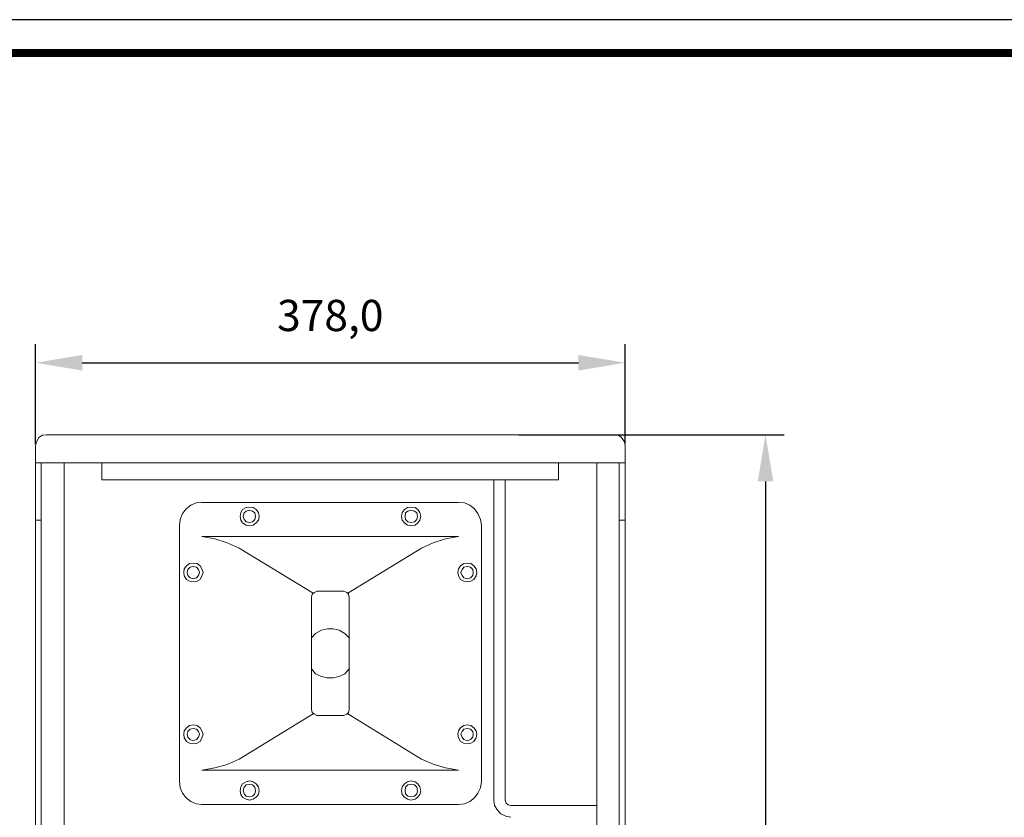
# Model space of a CAD drawing. Units: millimetres. Extents: x 621 to 2631, y -630 to 787.
# Drawn here: x 995 to 1626, y 276 to 787 of the extents above; entities that cross this region are included whole.
import ezdxf

# ---------------------------------------------------------------- set-up
doc = ezdxf.new("R2010")
doc.units = ezdxf.units.MM
doc.header["$PDSIZE"] = -1
doc.layers.add('Layer 1', color=7, linetype='Continuous')
doc.styles.add('SLDTEXTSTYLE0', font='txt')
doc.styles.get("Standard").update_dxf_attribs({"font": 'malgun.ttf'})
doc.dimstyles.new('ISO-25', dxfattribs={"dimtxt": 2.5, "dimasz": 2.5, "dimexe": 1.25, "dimexo": 0.625, "dimtad": 1, "dimtxsty": 'SLDTEXTSTYLE0', "dimcen": 2.5, "dimadec": 0, "dimazin": 0, "dimtfac": 1, "dimtmove": 0, "dimatfit": 3, "dimfxl": 1, "dimarcsym": 0})

# ---------------------------------------------------------------- blocks, each defined once
blk = doc.blocks.new('도각')
at = {"color": 0}
blk.add_lwpolyline([(83409, 62000), (2709, 62000), (2709, 5100), (83409, 5100)], close=True, dxfattribs=at)
at = {"color": 0, "const_width": 204}
blk.add_lwpolyline([(3938, 61146), (82180, 61146), (82180, 5954), (3938, 5954)], close=True, dxfattribs=at)
blk = doc.blocks.new('*D39')
at = {"color": 0, "lineweight": -2, "transparency": 16777216}
for p, q in [((1005.23, 515.37), (1005.23, 579.57)), ((1383.23, 515.37), (1383.23, 579.57)), ((1035.23, 567.57), (1353.23, 567.57))]:
    blk.add_line(p, q, dxfattribs=at)
at = {"color": 0, "transparency": 16777216}
for points in [[(1035.23, 572.57), (1035.23, 562.57), (1005.23, 567.57)], [(1353.23, 572.57), (1353.23, 562.57), (1383.23, 567.57)]]:
    blk.add_solid(points, dxfattribs=at)
at = {"layer": 'Defpoints', "color": 0, "transparency": 16777216}
for p in [(1383.23, 567.57), (1005.23, 503.37), (1383.23, 503.37)]:
    blk.add_point(p, dxfattribs=at)
at = {"color": 0, "transparency": 16777216, "insert": (1194.23, 597.87), "char_height": 39.375, "attachment_point": 5}
blk.add_mtext('{\\H0.50794x;378,0}', dxfattribs=at)
blk = doc.blocks.new('*D47')
at = {"color": 0, "lineweight": -2, "transparency": 16777216}
for p, q in [((1315.03, 521.47), (1485.19, 521.47)), ((1473.19, 491.47), (1473.19, 259.34)), ((1473.19, -46.46), (1473.19, 198.74)), ((1323.7, -76.46), (1485.19, -76.46))]:
    blk.add_line(p, q, dxfattribs=at)
at = {"color": 0, "transparency": 16777216}
for points in [[(1468.19, 491.47), (1478.19, 491.47), (1473.19, 521.47)], [(1468.19, -46.46), (1478.19, -46.46), (1473.19, -76.46)]]:
    blk.add_solid(points, dxfattribs=at)
at = {"layer": 'Defpoints', "color": 0, "transparency": 16777216}
for p in [(1303.03, 521.47), (1311.7, -76.46), (1473.19, -76.46)]:
    blk.add_point(p, dxfattribs=at)
at = {"color": 0, "transparency": 16777216, "insert": (1473.19, 229.04), "char_height": 39.375, "attachment_point": 5}
blk.add_mtext('{\\H0.50794x;600,0}', dxfattribs=at)

msp = doc.modelspace()

# ---------------------------------------------------------------- linework, layer by layer
at = {"layer": 'Layer 1', "lineweight": 9}
for points, knots in [([(1012.4, 521.47), (1012.4, 521.47), (1009.75, 521.1), (1009.75, 521.1), (1009.75, 521.1), (1009.75, 521.1), (1007.5, 519.59), (1007.5, 519.59), (1007.5, 519.59), (1007.5, 519.59), (1005.99, 516.95), (1005.99, 516.95), (1005.99, 516.95), (1005.99, 516.95), (1005.23, 514.31), (1005.23, 514.31)], [0, 0, 0, 0, 0.2, 0.2, 0.2, 0.2, 0.4, 0.4, 0.4, 0.4, 0.6, 0.6, 0.6, 0.6, 1, 1, 1, 1]), ([(1383.23, 514.31), (1383.23, 514.31), (1382.85, 516.94), (1382.85, 516.94), (1382.85, 516.94), (1382.85, 516.94), (1380.96, 519.59), (1380.96, 519.59), (1380.96, 519.59), (1380.96, 519.59), (1378.7, 521.09), (1378.7, 521.09), (1378.7, 521.09), (1378.7, 521.09), (1376.06, 521.47), (1376.06, 521.47)], [0, 0, 0, 0, 0.2, 0.2, 0.2, 0.2, 0.4, 0.4, 0.4, 0.4, 0.6, 0.6, 0.6, 0.6, 1, 1, 1, 1]), ([(1111.99, 478.09), (1111.99, 478.09), (1108.22, 477.7), (1108.22, 477.7), (1108.22, 477.7), (1108.22, 477.7), (1104.82, 476.21), (1104.82, 476.21), (1104.82, 476.21), (1104.82, 476.21), (1101.8, 473.94), (1101.8, 473.94), (1101.8, 473.94), (1101.8, 473.94), (1099.55, 470.92), (1099.55, 470.92), (1099.55, 470.92), (1099.55, 470.92), (1098.04, 467.14), (1098.04, 467.14), (1098.04, 467.14), (1098.04, 467.14), (1097.65, 463.38), (1097.65, 463.38)], [0, 0, 0, 0, 0.142857, 0.142857, 0.142857, 0.142857, 0.285714, 0.285714, 0.285714, 0.285714, 0.428571, 0.428571, 0.428571, 0.428571, 0.571429, 0.571429, 0.571429, 0.571429, 0.714286, 0.714286, 0.714286, 0.714286, 1, 1, 1, 1]), ([(1148.58, 469.04), (1148.58, 469.04), (1148.21, 471.68), (1148.21, 471.68), (1148.21, 471.68), (1148.21, 471.68), (1146.7, 473.56), (1146.7, 473.56), (1146.7, 473.56), (1146.7, 473.56), (1144.8, 474.7), (1144.8, 474.7), (1144.8, 474.7), (1144.8, 474.7), (1142.55, 475.07), (1142.55, 475.07), (1142.55, 475.07), (1142.55, 475.07), (1140.28, 474.7), (1140.28, 474.7), (1140.28, 474.7), (1140.28, 474.7), (1138.02, 473.56), (1138.02, 473.56), (1138.02, 473.56), (1138.02, 473.56), (1136.89, 471.68), (1136.89, 471.68), (1136.89, 471.68), (1136.89, 471.68), (1136.51, 469.04), (1136.51, 469.04), (1136.51, 469.04), (1136.51, 469.04), (1136.89, 466.77), (1136.89, 466.77), (1136.89, 466.77), (1136.89, 466.77), (1138.02, 464.88), (1138.02, 464.88), (1138.02, 464.88), (1138.02, 464.88), (1140.28, 463.38), (1140.28, 463.38), (1140.28, 463.38), (1140.28, 463.38), (1142.55, 463), (1142.55, 463), (1142.55, 463), (1142.55, 463), (1144.8, 463.38), (1144.8, 463.38), (1144.8, 463.38), (1144.8, 463.38), (1146.7, 464.88), (1146.7, 464.88), (1146.7, 464.88), (1146.7, 464.88), (1148.21, 466.77), (1148.21, 466.77), (1148.21, 466.77), (1148.21, 466.77), (1148.58, 469.04), (1148.58, 469.04)], [0, 0, 0, 0, 0.058824, 0.058824, 0.058824, 0.058824, 0.117647, 0.117647, 0.117647, 0.117647, 0.176471, 0.176471, 0.176471, 0.176471, 0.235294, 0.235294, 0.235294, 0.235294, 0.294118, 0.294118, 0.294118, 0.294118, 0.352941, 0.352941, 0.352941, 0.352941, 0.411765, 0.411765, 0.411765, 0.411765, 0.470588, 0.470588, 0.470588, 0.470588, 0.529412, 0.529412, 0.529412, 0.529412, 0.588235, 0.588235, 0.588235, 0.588235, 0.647059, 0.647059, 0.647059, 0.647059, 0.705882, 0.705882, 0.705882, 0.705882, 0.764706, 0.764706, 0.764706, 0.764706, 0.823529, 0.823529, 0.823529, 0.823529, 0.882353, 0.882353, 0.882353, 0.882353, 1, 1, 1, 1]), ([(1252.32, 469.04), (1252.32, 469.04), (1251.56, 471.68), (1251.56, 471.68), (1251.56, 471.68), (1251.56, 471.68), (1250.44, 473.56), (1250.44, 473.56), (1250.44, 473.56), (1250.44, 473.56), (1248.55, 474.7), (1248.55, 474.7), (1248.55, 474.7), (1248.55, 474.7), (1245.92, 475.07), (1245.92, 475.07), (1245.92, 475.07), (1245.92, 475.07), (1243.65, 474.7), (1243.65, 474.7), (1243.65, 474.7), (1243.65, 474.7), (1241.76, 473.56), (1241.76, 473.56), (1241.76, 473.56), (1241.76, 473.56), (1240.25, 471.68), (1240.25, 471.68), (1240.25, 471.68), (1240.25, 471.68), (1239.88, 469.04), (1239.88, 469.04), (1239.88, 469.04), (1239.88, 469.04), (1240.25, 466.77), (1240.25, 466.77), (1240.25, 466.77), (1240.25, 466.77), (1241.76, 464.88), (1241.76, 464.88), (1241.76, 464.88), (1241.76, 464.88), (1243.65, 463.38), (1243.65, 463.38), (1243.65, 463.38), (1243.65, 463.38), (1245.92, 463), (1245.92, 463), (1245.92, 463), (1245.92, 463), (1248.55, 463.38), (1248.55, 463.38), (1248.55, 463.38), (1248.55, 463.38), (1250.44, 464.88), (1250.44, 464.88), (1250.44, 464.88), (1250.44, 464.88), (1251.56, 466.77), (1251.56, 466.77), (1251.56, 466.77), (1251.56, 466.77), (1252.32, 469.04), (1252.32, 469.04)], [0, 0, 0, 0, 0.058824, 0.058824, 0.058824, 0.058824, 0.117647, 0.117647, 0.117647, 0.117647, 0.176471, 0.176471, 0.176471, 0.176471, 0.235294, 0.235294, 0.235294, 0.235294, 0.294118, 0.294118, 0.294118, 0.294118, 0.352941, 0.352941, 0.352941, 0.352941, 0.411765, 0.411765, 0.411765, 0.411765, 0.470588, 0.470588, 0.470588, 0.470588, 0.529412, 0.529412, 0.529412, 0.529412, 0.588235, 0.588235, 0.588235, 0.588235, 0.647059, 0.647059, 0.647059, 0.647059, 0.705882, 0.705882, 0.705882, 0.705882, 0.764706, 0.764706, 0.764706, 0.764706, 0.823529, 0.823529, 0.823529, 0.823529, 0.882353, 0.882353, 0.882353, 0.882353, 1, 1, 1, 1]), ([(1291.18, 463.38), (1291.18, 463.38), (1290.42, 467.14), (1290.42, 467.14), (1290.42, 467.14), (1290.42, 467.14), (1288.91, 470.93), (1288.91, 470.93), (1288.91, 470.93), (1288.91, 470.93), (1286.66, 473.94), (1286.66, 473.94), (1286.66, 473.94), (1286.66, 473.94), (1283.64, 476.21), (1283.64, 476.21), (1283.64, 476.21), (1283.64, 476.21), (1280.25, 477.71), (1280.25, 477.71), (1280.25, 477.71), (1280.25, 477.71), (1276.47, 478.1), (1276.47, 478.1)], [0, 0, 0, 0, 0.142857, 0.142857, 0.142857, 0.142857, 0.285714, 0.285714, 0.285714, 0.285714, 0.428571, 0.428571, 0.428571, 0.428571, 0.571429, 0.571429, 0.571429, 0.571429, 0.714286, 0.714286, 0.714286, 0.714286, 1, 1, 1, 1]), ([(1146.32, 469.04), (1146.32, 469.04), (1145.94, 471.31), (1145.94, 471.31), (1145.94, 471.31), (1145.94, 471.31), (1144.44, 472.44), (1144.44, 472.44), (1144.44, 472.44), (1144.44, 472.44), (1142.55, 473.19), (1142.55, 473.19), (1142.55, 473.19), (1142.55, 473.19), (1140.29, 472.44), (1140.29, 472.44), (1140.29, 472.44), (1140.29, 472.44), (1139.15, 471.31), (1139.15, 471.31), (1139.15, 471.31), (1139.15, 471.31), (1138.4, 469.04), (1138.4, 469.04), (1138.4, 469.04), (1138.4, 469.04), (1139.15, 467.15), (1139.15, 467.15), (1139.15, 467.15), (1139.15, 467.15), (1140.29, 465.65), (1140.29, 465.65), (1140.29, 465.65), (1140.29, 465.65), (1142.55, 465.26), (1142.55, 465.26), (1142.55, 465.26), (1142.55, 465.26), (1144.44, 465.65), (1144.44, 465.65), (1144.44, 465.65), (1144.44, 465.65), (1145.94, 467.15), (1145.94, 467.15), (1145.94, 467.15), (1145.94, 467.15), (1146.32, 469.04), (1146.32, 469.04)], [0, 0, 0, 0, 0.076923, 0.076923, 0.076923, 0.076923, 0.153846, 0.153846, 0.153846, 0.153846, 0.230769, 0.230769, 0.230769, 0.230769, 0.307692, 0.307692, 0.307692, 0.307692, 0.384615, 0.384615, 0.384615, 0.384615, 0.461538, 0.461538, 0.461538, 0.461538, 0.538462, 0.538462, 0.538462, 0.538462, 0.615385, 0.615385, 0.615385, 0.615385, 0.692308, 0.692308, 0.692308, 0.692308, 0.769231, 0.769231, 0.769231, 0.769231, 0.846154, 0.846154, 0.846154, 0.846154, 1, 1, 1, 1]), ([(1250.06, 469.04), (1250.06, 469.04), (1249.69, 471.31), (1249.69, 471.31), (1249.69, 471.31), (1249.69, 471.31), (1248.18, 472.44), (1248.18, 472.44), (1248.18, 472.44), (1248.18, 472.44), (1245.91, 473.19), (1245.91, 473.19), (1245.91, 473.19), (1245.91, 473.19), (1244.02, 472.44), (1244.02, 472.44), (1244.02, 472.44), (1244.02, 472.44), (1242.52, 471.31), (1242.52, 471.31), (1242.52, 471.31), (1242.52, 471.31), (1242.14, 469.04), (1242.14, 469.04), (1242.14, 469.04), (1242.14, 469.04), (1242.52, 467.15), (1242.52, 467.15), (1242.52, 467.15), (1242.52, 467.15), (1244.02, 465.65), (1244.02, 465.65), (1244.02, 465.65), (1244.02, 465.65), (1245.91, 465.26), (1245.91, 465.26), (1245.91, 465.26), (1245.91, 465.26), (1248.18, 465.65), (1248.18, 465.65), (1248.18, 465.65), (1248.18, 465.65), (1249.69, 467.15), (1249.69, 467.15), (1249.69, 467.15), (1249.69, 467.15), (1250.06, 469.04), (1250.06, 469.04)], [0, 0, 0, 0, 0.076923, 0.076923, 0.076923, 0.076923, 0.153846, 0.153846, 0.153846, 0.153846, 0.230769, 0.230769, 0.230769, 0.230769, 0.307692, 0.307692, 0.307692, 0.307692, 0.384615, 0.384615, 0.384615, 0.384615, 0.461538, 0.461538, 0.461538, 0.461538, 0.538462, 0.538462, 0.538462, 0.538462, 0.615385, 0.615385, 0.615385, 0.615385, 0.692308, 0.692308, 0.692308, 0.692308, 0.769231, 0.769231, 0.769231, 0.769231, 0.846154, 0.846154, 0.846154, 0.846154, 1, 1, 1, 1]), ([(1135.75, 448.66), (1135.75, 448.66), (1128.21, 452.06), (1128.21, 452.06), (1128.21, 452.06), (1128.21, 452.06), (1120.29, 454.7), (1120.29, 454.7), (1120.29, 454.7), (1120.29, 454.7), (1111.99, 456.21), (1111.99, 456.21)], [0, 0, 0, 0, 0.25, 0.25, 0.25, 0.25, 0.5, 0.5, 0.5, 0.5, 1, 1, 1, 1]), ([(1276.47, 456.21), (1276.47, 456.21), (1268.18, 454.7), (1268.18, 454.7), (1268.18, 454.7), (1268.18, 454.7), (1260.24, 452.06), (1260.24, 452.06), (1260.24, 452.06), (1260.24, 452.06), (1252.7, 448.66), (1252.7, 448.66)], [0, 0, 0, 0, 0.25, 0.25, 0.25, 0.25, 0.5, 0.5, 0.5, 0.5, 1, 1, 1, 1]), ([(1112.74, 433.2), (1112.74, 433.2), (1111.99, 435.46), (1111.99, 435.46), (1111.99, 435.46), (1111.99, 435.46), (1110.86, 437.34), (1110.86, 437.34), (1110.86, 437.34), (1110.86, 437.34), (1108.97, 438.86), (1108.97, 438.86), (1108.97, 438.86), (1108.97, 438.86), (1106.34, 439.23), (1106.34, 439.23), (1106.34, 439.23), (1106.34, 439.23), (1104.07, 438.86), (1104.07, 438.86), (1104.07, 438.86), (1104.07, 438.86), (1102.18, 437.34), (1102.18, 437.34), (1102.18, 437.34), (1102.18, 437.34), (1100.67, 435.46), (1100.67, 435.46), (1100.67, 435.46), (1100.67, 435.46), (1100.3, 433.2), (1100.3, 433.2), (1100.3, 433.2), (1100.3, 433.2), (1100.67, 430.93), (1100.67, 430.93), (1100.67, 430.93), (1100.67, 430.93), (1102.18, 428.67), (1102.18, 428.67), (1102.18, 428.67), (1102.18, 428.67), (1104.07, 427.54), (1104.07, 427.54), (1104.07, 427.54), (1104.07, 427.54), (1106.34, 427.16), (1106.34, 427.16), (1106.34, 427.16), (1106.34, 427.16), (1108.97, 427.54), (1108.97, 427.54), (1108.97, 427.54), (1108.97, 427.54), (1110.86, 428.67), (1110.86, 428.67), (1110.86, 428.67), (1110.86, 428.67), (1111.99, 430.93), (1111.99, 430.93), (1111.99, 430.93), (1111.99, 430.93), (1112.74, 433.2), (1112.74, 433.2)], [0, 0, 0, 0, 0.058824, 0.058824, 0.058824, 0.058824, 0.117647, 0.117647, 0.117647, 0.117647, 0.176471, 0.176471, 0.176471, 0.176471, 0.235294, 0.235294, 0.235294, 0.235294, 0.294118, 0.294118, 0.294118, 0.294118, 0.352941, 0.352941, 0.352941, 0.352941, 0.411765, 0.411765, 0.411765, 0.411765, 0.470588, 0.470588, 0.470588, 0.470588, 0.529412, 0.529412, 0.529412, 0.529412, 0.588235, 0.588235, 0.588235, 0.588235, 0.647059, 0.647059, 0.647059, 0.647059, 0.705882, 0.705882, 0.705882, 0.705882, 0.764706, 0.764706, 0.764706, 0.764706, 0.823529, 0.823529, 0.823529, 0.823529, 0.882353, 0.882353, 0.882353, 0.882353, 1, 1, 1, 1]), ([(1110.48, 433.2), (1110.48, 433.2), (1109.73, 435.08), (1109.73, 435.08), (1109.73, 435.08), (1109.73, 435.08), (1108.6, 436.59), (1108.6, 436.59), (1108.6, 436.59), (1108.6, 436.59), (1106.33, 436.96), (1106.33, 436.96), (1106.33, 436.96), (1106.33, 436.96), (1104.44, 436.59), (1104.44, 436.59), (1104.44, 436.59), (1104.44, 436.59), (1102.94, 435.08), (1102.94, 435.08), (1102.94, 435.08), (1102.94, 435.08), (1102.56, 433.2), (1102.56, 433.2), (1102.56, 433.2), (1102.56, 433.2), (1102.94, 431.32), (1102.94, 431.32), (1102.94, 431.32), (1102.94, 431.32), (1104.44, 429.79), (1104.44, 429.79), (1104.44, 429.79), (1104.44, 429.79), (1106.33, 429.05), (1106.33, 429.05), (1106.33, 429.05), (1106.33, 429.05), (1108.6, 429.79), (1108.6, 429.79), (1108.6, 429.79), (1108.6, 429.79), (1109.73, 431.32), (1109.73, 431.32), (1109.73, 431.32), (1109.73, 431.32), (1110.48, 433.2), (1110.48, 433.2)], [0, 0, 0, 0, 0.076923, 0.076923, 0.076923, 0.076923, 0.153846, 0.153846, 0.153846, 0.153846, 0.230769, 0.230769, 0.230769, 0.230769, 0.307692, 0.307692, 0.307692, 0.307692, 0.384615, 0.384615, 0.384615, 0.384615, 0.461538, 0.461538, 0.461538, 0.461538, 0.538462, 0.538462, 0.538462, 0.538462, 0.615385, 0.615385, 0.615385, 0.615385, 0.692308, 0.692308, 0.692308, 0.692308, 0.769231, 0.769231, 0.769231, 0.769231, 0.846154, 0.846154, 0.846154, 0.846154, 1, 1, 1, 1]), ([(1288.17, 433.2), (1288.17, 433.2), (1287.79, 435.46), (1287.79, 435.46), (1287.79, 435.46), (1287.79, 435.46), (1286.28, 437.34), (1286.28, 437.34), (1286.28, 437.34), (1286.28, 437.34), (1284.38, 438.86), (1284.38, 438.86), (1284.38, 438.86), (1284.38, 438.86), (1282.13, 439.23), (1282.13, 439.23), (1282.13, 439.23), (1282.13, 439.23), (1279.86, 438.86), (1279.86, 438.86), (1279.86, 438.86), (1279.86, 438.86), (1277.6, 437.34), (1277.6, 437.34), (1277.6, 437.34), (1277.6, 437.34), (1276.47, 435.46), (1276.47, 435.46), (1276.47, 435.46), (1276.47, 435.46), (1276.09, 433.2), (1276.09, 433.2), (1276.09, 433.2), (1276.09, 433.2), (1276.47, 430.93), (1276.47, 430.93), (1276.47, 430.93), (1276.47, 430.93), (1277.6, 428.67), (1277.6, 428.67), (1277.6, 428.67), (1277.6, 428.67), (1279.86, 427.54), (1279.86, 427.54), (1279.86, 427.54), (1279.86, 427.54), (1282.13, 427.16), (1282.13, 427.16), (1282.13, 427.16), (1282.13, 427.16), (1284.38, 427.54), (1284.38, 427.54), (1284.38, 427.54), (1284.38, 427.54), (1286.28, 428.67), (1286.28, 428.67), (1286.28, 428.67), (1286.28, 428.67), (1287.79, 430.93), (1287.79, 430.93), (1287.79, 430.93), (1287.79, 430.93), (1288.17, 433.2), (1288.17, 433.2)], [0, 0, 0, 0, 0.058824, 0.058824, 0.058824, 0.058824, 0.117647, 0.117647, 0.117647, 0.117647, 0.176471, 0.176471, 0.176471, 0.176471, 0.235294, 0.235294, 0.235294, 0.235294, 0.294118, 0.294118, 0.294118, 0.294118, 0.352941, 0.352941, 0.352941, 0.352941, 0.411765, 0.411765, 0.411765, 0.411765, 0.470588, 0.470588, 0.470588, 0.470588, 0.529412, 0.529412, 0.529412, 0.529412, 0.588235, 0.588235, 0.588235, 0.588235, 0.647059, 0.647059, 0.647059, 0.647059, 0.705882, 0.705882, 0.705882, 0.705882, 0.764706, 0.764706, 0.764706, 0.764706, 0.823529, 0.823529, 0.823529, 0.823529, 0.882353, 0.882353, 0.882353, 0.882353, 1, 1, 1, 1]), ([(1285.9, 433.2), (1285.9, 433.2), (1285.52, 435.08), (1285.52, 435.08), (1285.52, 435.08), (1285.52, 435.08), (1284.02, 436.59), (1284.02, 436.59), (1284.02, 436.59), (1284.02, 436.59), (1282.13, 436.96), (1282.13, 436.96), (1282.13, 436.96), (1282.13, 436.96), (1279.86, 436.59), (1279.86, 436.59), (1279.86, 436.59), (1279.86, 436.59), (1278.73, 435.08), (1278.73, 435.08), (1278.73, 435.08), (1278.73, 435.08), (1277.98, 433.2), (1277.98, 433.2), (1277.98, 433.2), (1277.98, 433.2), (1278.73, 431.32), (1278.73, 431.32), (1278.73, 431.32), (1278.73, 431.32), (1279.86, 429.79), (1279.86, 429.79), (1279.86, 429.79), (1279.86, 429.79), (1282.13, 429.05), (1282.13, 429.05), (1282.13, 429.05), (1282.13, 429.05), (1284.02, 429.79), (1284.02, 429.79), (1284.02, 429.79), (1284.02, 429.79), (1285.52, 431.32), (1285.52, 431.32), (1285.52, 431.32), (1285.52, 431.32), (1285.9, 433.2), (1285.9, 433.2)], [0, 0, 0, 0, 0.076923, 0.076923, 0.076923, 0.076923, 0.153846, 0.153846, 0.153846, 0.153846, 0.230769, 0.230769, 0.230769, 0.230769, 0.307692, 0.307692, 0.307692, 0.307692, 0.384615, 0.384615, 0.384615, 0.384615, 0.461538, 0.461538, 0.461538, 0.461538, 0.538462, 0.538462, 0.538462, 0.538462, 0.615385, 0.615385, 0.615385, 0.615385, 0.692308, 0.692308, 0.692308, 0.692308, 0.769231, 0.769231, 0.769231, 0.769231, 0.846154, 0.846154, 0.846154, 0.846154, 1, 1, 1, 1]), ([(1185.55, 421.13), (1185.55, 421.13), (1184.05, 420.36), (1184.05, 420.36), (1184.05, 420.36), (1184.05, 420.36), (1182.54, 419.24), (1182.54, 419.24), (1182.54, 419.24), (1182.54, 419.24), (1182.15, 417.35), (1182.15, 417.35)], [0, 0, 0, 0, 0.25, 0.25, 0.25, 0.25, 0.5, 0.5, 0.5, 0.5, 1, 1, 1, 1]), ([(1206.3, 417.35), (1206.3, 417.35), (1205.93, 419.23), (1205.93, 419.23), (1205.93, 419.23), (1205.93, 419.23), (1204.79, 420.37), (1204.79, 420.37), (1204.79, 420.37), (1204.79, 420.37), (1202.91, 421.13), (1202.91, 421.13)], [0, 0, 0, 0, 0.25, 0.25, 0.25, 0.25, 0.5, 0.5, 0.5, 0.5, 1, 1, 1, 1]), ([(1206.3, 391.33), (1206.3, 391.33), (1203.66, 393.96), (1203.66, 393.96), (1203.66, 393.96), (1203.66, 393.96), (1199.89, 396.23), (1199.89, 396.23), (1199.89, 396.23), (1199.89, 396.23), (1196.11, 396.98), (1196.11, 396.98), (1196.11, 396.98), (1196.11, 396.98), (1192.35, 396.98), (1192.35, 396.98), (1192.35, 396.98), (1192.35, 396.98), (1188.56, 396.23), (1188.56, 396.23), (1188.56, 396.23), (1188.56, 396.23), (1184.8, 393.96), (1184.8, 393.96), (1184.8, 393.96), (1184.8, 393.96), (1182.16, 391.33), (1182.16, 391.33)], [0, 0, 0, 0, 0.125, 0.125, 0.125, 0.125, 0.25, 0.25, 0.25, 0.25, 0.375, 0.375, 0.375, 0.375, 0.5, 0.5, 0.5, 0.5, 0.625, 0.625, 0.625, 0.625, 0.75, 0.75, 0.75, 0.75, 1, 1, 1, 1]), ([(1182.15, 371.33), (1182.15, 371.33), (1184.8, 368.31), (1184.8, 368.31), (1184.8, 368.31), (1184.8, 368.31), (1188.56, 366.42), (1188.56, 366.42), (1188.56, 366.42), (1188.56, 366.42), (1192.34, 365.67), (1192.34, 365.67), (1192.34, 365.67), (1192.34, 365.67), (1196.11, 365.67), (1196.11, 365.67), (1196.11, 365.67), (1196.11, 365.67), (1199.89, 366.42), (1199.89, 366.42), (1199.89, 366.42), (1199.89, 366.42), (1203.66, 368.31), (1203.66, 368.31), (1203.66, 368.31), (1203.66, 368.31), (1206.3, 371.33), (1206.3, 371.33)], [0, 0, 0, 0, 0.125, 0.125, 0.125, 0.125, 0.25, 0.25, 0.25, 0.25, 0.375, 0.375, 0.375, 0.375, 0.5, 0.5, 0.5, 0.5, 0.625, 0.625, 0.625, 0.625, 0.75, 0.75, 0.75, 0.75, 1, 1, 1, 1]), ([(1182.15, 345.3), (1182.15, 345.3), (1182.54, 343.42), (1182.54, 343.42), (1182.54, 343.42), (1182.54, 343.42), (1184.05, 342.29), (1184.05, 342.29), (1184.05, 342.29), (1184.05, 342.29), (1185.56, 341.52), (1185.56, 341.52)], [0, 0, 0, 0, 0.25, 0.25, 0.25, 0.25, 0.5, 0.5, 0.5, 0.5, 1, 1, 1, 1]), ([(1202.91, 341.53), (1202.91, 341.53), (1204.79, 342.28), (1204.79, 342.28), (1204.79, 342.28), (1204.79, 342.28), (1205.93, 343.41), (1205.93, 343.41), (1205.93, 343.41), (1205.93, 343.41), (1206.3, 345.31), (1206.3, 345.31)], [0, 0, 0, 0, 0.25, 0.25, 0.25, 0.25, 0.5, 0.5, 0.5, 0.5, 1, 1, 1, 1]), ([(1112.74, 329.46), (1112.74, 329.46), (1111.99, 331.73), (1111.99, 331.73), (1111.99, 331.73), (1111.99, 331.73), (1110.86, 333.61), (1110.86, 333.61), (1110.86, 333.61), (1110.86, 333.61), (1108.97, 335.12), (1108.97, 335.12), (1108.97, 335.12), (1108.97, 335.12), (1106.34, 335.49), (1106.34, 335.49), (1106.34, 335.49), (1106.34, 335.49), (1104.07, 335.12), (1104.07, 335.12), (1104.07, 335.12), (1104.07, 335.12), (1102.18, 333.61), (1102.18, 333.61), (1102.18, 333.61), (1102.18, 333.61), (1100.67, 331.73), (1100.67, 331.73), (1100.67, 331.73), (1100.67, 331.73), (1100.3, 329.46), (1100.3, 329.46), (1100.3, 329.46), (1100.3, 329.46), (1100.67, 327.19), (1100.67, 327.19), (1100.67, 327.19), (1100.67, 327.19), (1102.18, 324.93), (1102.18, 324.93), (1102.18, 324.93), (1102.18, 324.93), (1104.07, 323.79), (1104.07, 323.79), (1104.07, 323.79), (1104.07, 323.79), (1106.34, 323.42), (1106.34, 323.42), (1106.34, 323.42), (1106.34, 323.42), (1108.97, 323.79), (1108.97, 323.79), (1108.97, 323.79), (1108.97, 323.79), (1110.86, 324.93), (1110.86, 324.93), (1110.86, 324.93), (1110.86, 324.93), (1111.99, 327.19), (1111.99, 327.19), (1111.99, 327.19), (1111.99, 327.19), (1112.74, 329.46), (1112.74, 329.46)], [0, 0, 0, 0, 0.058824, 0.058824, 0.058824, 0.058824, 0.117647, 0.117647, 0.117647, 0.117647, 0.176471, 0.176471, 0.176471, 0.176471, 0.235294, 0.235294, 0.235294, 0.235294, 0.294118, 0.294118, 0.294118, 0.294118, 0.352941, 0.352941, 0.352941, 0.352941, 0.411765, 0.411765, 0.411765, 0.411765, 0.470588, 0.470588, 0.470588, 0.470588, 0.529412, 0.529412, 0.529412, 0.529412, 0.588235, 0.588235, 0.588235, 0.588235, 0.647059, 0.647059, 0.647059, 0.647059, 0.705882, 0.705882, 0.705882, 0.705882, 0.764706, 0.764706, 0.764706, 0.764706, 0.823529, 0.823529, 0.823529, 0.823529, 0.882353, 0.882353, 0.882353, 0.882353, 1, 1, 1, 1]), ([(1288.17, 329.46), (1288.17, 329.46), (1287.79, 331.73), (1287.79, 331.73), (1287.79, 331.73), (1287.79, 331.73), (1286.28, 333.61), (1286.28, 333.61), (1286.28, 333.61), (1286.28, 333.61), (1284.38, 335.12), (1284.38, 335.12), (1284.38, 335.12), (1284.38, 335.12), (1282.13, 335.49), (1282.13, 335.49), (1282.13, 335.49), (1282.13, 335.49), (1279.86, 335.12), (1279.86, 335.12), (1279.86, 335.12), (1279.86, 335.12), (1277.6, 333.61), (1277.6, 333.61), (1277.6, 333.61), (1277.6, 333.61), (1276.47, 331.73), (1276.47, 331.73), (1276.47, 331.73), (1276.47, 331.73), (1276.09, 329.46), (1276.09, 329.46), (1276.09, 329.46), (1276.09, 329.46), (1276.47, 327.19), (1276.47, 327.19), (1276.47, 327.19), (1276.47, 327.19), (1277.6, 324.93), (1277.6, 324.93), (1277.6, 324.93), (1277.6, 324.93), (1279.86, 323.79), (1279.86, 323.79), (1279.86, 323.79), (1279.86, 323.79), (1282.13, 323.42), (1282.13, 323.42), (1282.13, 323.42), (1282.13, 323.42), (1284.38, 323.79), (1284.38, 323.79), (1284.38, 323.79), (1284.38, 323.79), (1286.28, 324.93), (1286.28, 324.93), (1286.28, 324.93), (1286.28, 324.93), (1287.79, 327.19), (1287.79, 327.19), (1287.79, 327.19), (1287.79, 327.19), (1288.17, 329.46), (1288.17, 329.46)], [0, 0, 0, 0, 0.058824, 0.058824, 0.058824, 0.058824, 0.117647, 0.117647, 0.117647, 0.117647, 0.176471, 0.176471, 0.176471, 0.176471, 0.235294, 0.235294, 0.235294, 0.235294, 0.294118, 0.294118, 0.294118, 0.294118, 0.352941, 0.352941, 0.352941, 0.352941, 0.411765, 0.411765, 0.411765, 0.411765, 0.470588, 0.470588, 0.470588, 0.470588, 0.529412, 0.529412, 0.529412, 0.529412, 0.588235, 0.588235, 0.588235, 0.588235, 0.647059, 0.647059, 0.647059, 0.647059, 0.705882, 0.705882, 0.705882, 0.705882, 0.764706, 0.764706, 0.764706, 0.764706, 0.823529, 0.823529, 0.823529, 0.823529, 0.882353, 0.882353, 0.882353, 0.882353, 1, 1, 1, 1]), ([(1110.48, 329.46), (1110.48, 329.46), (1109.73, 331.34), (1109.73, 331.34), (1109.73, 331.34), (1109.73, 331.34), (1108.6, 332.85), (1108.6, 332.85), (1108.6, 332.85), (1108.6, 332.85), (1106.33, 333.22), (1106.33, 333.22), (1106.33, 333.22), (1106.33, 333.22), (1104.44, 332.85), (1104.44, 332.85), (1104.44, 332.85), (1104.44, 332.85), (1102.94, 331.34), (1102.94, 331.34), (1102.94, 331.34), (1102.94, 331.34), (1102.56, 329.46), (1102.56, 329.46), (1102.56, 329.46), (1102.56, 329.46), (1102.94, 327.57), (1102.94, 327.57), (1102.94, 327.57), (1102.94, 327.57), (1104.44, 326.06), (1104.44, 326.06), (1104.44, 326.06), (1104.44, 326.06), (1106.33, 325.3), (1106.33, 325.3), (1106.33, 325.3), (1106.33, 325.3), (1108.6, 326.06), (1108.6, 326.06), (1108.6, 326.06), (1108.6, 326.06), (1109.73, 327.57), (1109.73, 327.57), (1109.73, 327.57), (1109.73, 327.57), (1110.48, 329.46), (1110.48, 329.46)], [0, 0, 0, 0, 0.076923, 0.076923, 0.076923, 0.076923, 0.153846, 0.153846, 0.153846, 0.153846, 0.230769, 0.230769, 0.230769, 0.230769, 0.307692, 0.307692, 0.307692, 0.307692, 0.384615, 0.384615, 0.384615, 0.384615, 0.461538, 0.461538, 0.461538, 0.461538, 0.538462, 0.538462, 0.538462, 0.538462, 0.615385, 0.615385, 0.615385, 0.615385, 0.692308, 0.692308, 0.692308, 0.692308, 0.769231, 0.769231, 0.769231, 0.769231, 0.846154, 0.846154, 0.846154, 0.846154, 1, 1, 1, 1]), ([(1285.9, 329.46), (1285.9, 329.46), (1285.52, 331.34), (1285.52, 331.34), (1285.52, 331.34), (1285.52, 331.34), (1284.02, 332.85), (1284.02, 332.85), (1284.02, 332.85), (1284.02, 332.85), (1282.13, 333.22), (1282.13, 333.22), (1282.13, 333.22), (1282.13, 333.22), (1279.86, 332.85), (1279.86, 332.85), (1279.86, 332.85), (1279.86, 332.85), (1278.73, 331.34), (1278.73, 331.34), (1278.73, 331.34), (1278.73, 331.34), (1277.98, 329.46), (1277.98, 329.46), (1277.98, 329.46), (1277.98, 329.46), (1278.73, 327.57), (1278.73, 327.57), (1278.73, 327.57), (1278.73, 327.57), (1279.86, 326.06), (1279.86, 326.06), (1279.86, 326.06), (1279.86, 326.06), (1282.13, 325.3), (1282.13, 325.3), (1282.13, 325.3), (1282.13, 325.3), (1284.02, 326.06), (1284.02, 326.06), (1284.02, 326.06), (1284.02, 326.06), (1285.52, 327.57), (1285.52, 327.57), (1285.52, 327.57), (1285.52, 327.57), (1285.9, 329.46), (1285.9, 329.46)], [0, 0, 0, 0, 0.076923, 0.076923, 0.076923, 0.076923, 0.153846, 0.153846, 0.153846, 0.153846, 0.230769, 0.230769, 0.230769, 0.230769, 0.307692, 0.307692, 0.307692, 0.307692, 0.384615, 0.384615, 0.384615, 0.384615, 0.461538, 0.461538, 0.461538, 0.461538, 0.538462, 0.538462, 0.538462, 0.538462, 0.615385, 0.615385, 0.615385, 0.615385, 0.692308, 0.692308, 0.692308, 0.692308, 0.769231, 0.769231, 0.769231, 0.769231, 0.846154, 0.846154, 0.846154, 0.846154, 1, 1, 1, 1]), ([(1111.99, 306.45), (1111.99, 306.45), (1120.28, 307.96), (1120.28, 307.96), (1120.28, 307.96), (1120.28, 307.96), (1128.22, 310.21), (1128.22, 310.21), (1128.22, 310.21), (1128.22, 310.21), (1135.76, 313.61), (1135.76, 313.61)], [0, 0, 0, 0, 0.25, 0.25, 0.25, 0.25, 0.5, 0.5, 0.5, 0.5, 1, 1, 1, 1]), ([(1252.7, 313.61), (1252.7, 313.61), (1260.25, 310.22), (1260.25, 310.22), (1260.25, 310.22), (1260.25, 310.22), (1268.16, 307.95), (1268.16, 307.95), (1268.16, 307.95), (1268.16, 307.95), (1276.47, 306.45), (1276.47, 306.45)], [0, 0, 0, 0, 0.25, 0.25, 0.25, 0.25, 0.5, 0.5, 0.5, 0.5, 1, 1, 1, 1]), ([(1097.66, 299.28), (1097.66, 299.28), (1098.03, 295.14), (1098.03, 295.14), (1098.03, 295.14), (1098.03, 295.14), (1099.54, 291.73), (1099.54, 291.73), (1099.54, 291.73), (1099.54, 291.73), (1101.81, 288.71), (1101.81, 288.71), (1101.81, 288.71), (1101.81, 288.71), (1104.81, 286.45), (1104.81, 286.45), (1104.81, 286.45), (1104.81, 286.45), (1108.22, 284.95), (1108.22, 284.95), (1108.22, 284.95), (1108.22, 284.95), (1112, 284.56), (1112, 284.56)], [0, 0, 0, 0, 0.142857, 0.142857, 0.142857, 0.142857, 0.285714, 0.285714, 0.285714, 0.285714, 0.428571, 0.428571, 0.428571, 0.428571, 0.571429, 0.571429, 0.571429, 0.571429, 0.714286, 0.714286, 0.714286, 0.714286, 1, 1, 1, 1]), ([(1148.58, 293.24), (1148.58, 293.24), (1148.21, 295.88), (1148.21, 295.88), (1148.21, 295.88), (1148.21, 295.88), (1146.7, 297.76), (1146.7, 297.76), (1146.7, 297.76), (1146.7, 297.76), (1144.8, 298.9), (1144.8, 298.9), (1144.8, 298.9), (1144.8, 298.9), (1142.55, 299.66), (1142.55, 299.66), (1142.55, 299.66), (1142.55, 299.66), (1140.28, 298.9), (1140.28, 298.9), (1140.28, 298.9), (1140.28, 298.9), (1138.02, 297.76), (1138.02, 297.76), (1138.02, 297.76), (1138.02, 297.76), (1136.89, 295.88), (1136.89, 295.88), (1136.89, 295.88), (1136.89, 295.88), (1136.51, 293.24), (1136.51, 293.24), (1136.51, 293.24), (1136.51, 293.24), (1136.89, 290.98), (1136.89, 290.98), (1136.89, 290.98), (1136.89, 290.98), (1138.02, 289.09), (1138.02, 289.09), (1138.02, 289.09), (1138.02, 289.09), (1140.28, 287.96), (1140.28, 287.96), (1140.28, 287.96), (1140.28, 287.96), (1142.55, 287.2), (1142.55, 287.2), (1142.55, 287.2), (1142.55, 287.2), (1144.8, 287.96), (1144.8, 287.96), (1144.8, 287.96), (1144.8, 287.96), (1146.7, 289.09), (1146.7, 289.09), (1146.7, 289.09), (1146.7, 289.09), (1148.21, 290.98), (1148.21, 290.98), (1148.21, 290.98), (1148.21, 290.98), (1148.58, 293.24), (1148.58, 293.24)], [0, 0, 0, 0, 0.058824, 0.058824, 0.058824, 0.058824, 0.117647, 0.117647, 0.117647, 0.117647, 0.176471, 0.176471, 0.176471, 0.176471, 0.235294, 0.235294, 0.235294, 0.235294, 0.294118, 0.294118, 0.294118, 0.294118, 0.352941, 0.352941, 0.352941, 0.352941, 0.411765, 0.411765, 0.411765, 0.411765, 0.470588, 0.470588, 0.470588, 0.470588, 0.529412, 0.529412, 0.529412, 0.529412, 0.588235, 0.588235, 0.588235, 0.588235, 0.647059, 0.647059, 0.647059, 0.647059, 0.705882, 0.705882, 0.705882, 0.705882, 0.764706, 0.764706, 0.764706, 0.764706, 0.823529, 0.823529, 0.823529, 0.823529, 0.882353, 0.882353, 0.882353, 0.882353, 1, 1, 1, 1]), ([(1146.32, 293.24), (1146.32, 293.24), (1145.94, 295.51), (1145.94, 295.51), (1145.94, 295.51), (1145.94, 295.51), (1144.44, 297.02), (1144.44, 297.02), (1144.44, 297.02), (1144.44, 297.02), (1142.55, 297.39), (1142.55, 297.39), (1142.55, 297.39), (1142.55, 297.39), (1140.29, 297.02), (1140.29, 297.02), (1140.29, 297.02), (1140.29, 297.02), (1139.15, 295.51), (1139.15, 295.51), (1139.15, 295.51), (1139.15, 295.51), (1138.4, 293.24), (1138.4, 293.24), (1138.4, 293.24), (1138.4, 293.24), (1139.15, 291.35), (1139.15, 291.35), (1139.15, 291.35), (1139.15, 291.35), (1140.29, 289.85), (1140.29, 289.85), (1140.29, 289.85), (1140.29, 289.85), (1142.55, 289.47), (1142.55, 289.47), (1142.55, 289.47), (1142.55, 289.47), (1144.44, 289.85), (1144.44, 289.85), (1144.44, 289.85), (1144.44, 289.85), (1145.94, 291.35), (1145.94, 291.35), (1145.94, 291.35), (1145.94, 291.35), (1146.32, 293.24), (1146.32, 293.24)], [0, 0, 0, 0, 0.076923, 0.076923, 0.076923, 0.076923, 0.153846, 0.153846, 0.153846, 0.153846, 0.230769, 0.230769, 0.230769, 0.230769, 0.307692, 0.307692, 0.307692, 0.307692, 0.384615, 0.384615, 0.384615, 0.384615, 0.461538, 0.461538, 0.461538, 0.461538, 0.538462, 0.538462, 0.538462, 0.538462, 0.615385, 0.615385, 0.615385, 0.615385, 0.692308, 0.692308, 0.692308, 0.692308, 0.769231, 0.769231, 0.769231, 0.769231, 0.846154, 0.846154, 0.846154, 0.846154, 1, 1, 1, 1]), ([(1252.32, 293.24), (1252.32, 293.24), (1251.56, 295.88), (1251.56, 295.88), (1251.56, 295.88), (1251.56, 295.88), (1250.44, 297.76), (1250.44, 297.76), (1250.44, 297.76), (1250.44, 297.76), (1248.55, 298.9), (1248.55, 298.9), (1248.55, 298.9), (1248.55, 298.9), (1245.92, 299.66), (1245.92, 299.66), (1245.92, 299.66), (1245.92, 299.66), (1243.65, 298.9), (1243.65, 298.9), (1243.65, 298.9), (1243.65, 298.9), (1241.76, 297.76), (1241.76, 297.76), (1241.76, 297.76), (1241.76, 297.76), (1240.25, 295.88), (1240.25, 295.88), (1240.25, 295.88), (1240.25, 295.88), (1239.88, 293.24), (1239.88, 293.24), (1239.88, 293.24), (1239.88, 293.24), (1240.25, 290.98), (1240.25, 290.98), (1240.25, 290.98), (1240.25, 290.98), (1241.76, 289.09), (1241.76, 289.09), (1241.76, 289.09), (1241.76, 289.09), (1243.65, 287.96), (1243.65, 287.96), (1243.65, 287.96), (1243.65, 287.96), (1245.92, 287.2), (1245.92, 287.2), (1245.92, 287.2), (1245.92, 287.2), (1248.55, 287.96), (1248.55, 287.96), (1248.55, 287.96), (1248.55, 287.96), (1250.44, 289.09), (1250.44, 289.09), (1250.44, 289.09), (1250.44, 289.09), (1251.56, 290.98), (1251.56, 290.98), (1251.56, 290.98), (1251.56, 290.98), (1252.32, 293.24), (1252.32, 293.24)], [0, 0, 0, 0, 0.058824, 0.058824, 0.058824, 0.058824, 0.117647, 0.117647, 0.117647, 0.117647, 0.176471, 0.176471, 0.176471, 0.176471, 0.235294, 0.235294, 0.235294, 0.235294, 0.294118, 0.294118, 0.294118, 0.294118, 0.352941, 0.352941, 0.352941, 0.352941, 0.411765, 0.411765, 0.411765, 0.411765, 0.470588, 0.470588, 0.470588, 0.470588, 0.529412, 0.529412, 0.529412, 0.529412, 0.588235, 0.588235, 0.588235, 0.588235, 0.647059, 0.647059, 0.647059, 0.647059, 0.705882, 0.705882, 0.705882, 0.705882, 0.764706, 0.764706, 0.764706, 0.764706, 0.823529, 0.823529, 0.823529, 0.823529, 0.882353, 0.882353, 0.882353, 0.882353, 1, 1, 1, 1]), ([(1250.06, 293.24), (1250.06, 293.24), (1249.69, 295.51), (1249.69, 295.51), (1249.69, 295.51), (1249.69, 295.51), (1248.18, 297.02), (1248.18, 297.02), (1248.18, 297.02), (1248.18, 297.02), (1245.91, 297.39), (1245.91, 297.39), (1245.91, 297.39), (1245.91, 297.39), (1244.02, 297.02), (1244.02, 297.02), (1244.02, 297.02), (1244.02, 297.02), (1242.52, 295.51), (1242.52, 295.51), (1242.52, 295.51), (1242.52, 295.51), (1242.14, 293.24), (1242.14, 293.24), (1242.14, 293.24), (1242.14, 293.24), (1242.52, 291.35), (1242.52, 291.35), (1242.52, 291.35), (1242.52, 291.35), (1244.02, 289.85), (1244.02, 289.85), (1244.02, 289.85), (1244.02, 289.85), (1245.91, 289.47), (1245.91, 289.47), (1245.91, 289.47), (1245.91, 289.47), (1248.18, 289.85), (1248.18, 289.85), (1248.18, 289.85), (1248.18, 289.85), (1249.69, 291.35), (1249.69, 291.35), (1249.69, 291.35), (1249.69, 291.35), (1250.06, 293.24), (1250.06, 293.24)], [0, 0, 0, 0, 0.076923, 0.076923, 0.076923, 0.076923, 0.153846, 0.153846, 0.153846, 0.153846, 0.230769, 0.230769, 0.230769, 0.230769, 0.307692, 0.307692, 0.307692, 0.307692, 0.384615, 0.384615, 0.384615, 0.384615, 0.461538, 0.461538, 0.461538, 0.461538, 0.538462, 0.538462, 0.538462, 0.538462, 0.615385, 0.615385, 0.615385, 0.615385, 0.692308, 0.692308, 0.692308, 0.692308, 0.769231, 0.769231, 0.769231, 0.769231, 0.846154, 0.846154, 0.846154, 0.846154, 1, 1, 1, 1]), ([(1276.47, 284.56), (1276.47, 284.56), (1280.25, 284.94), (1280.25, 284.94), (1280.25, 284.94), (1280.25, 284.94), (1283.64, 286.45), (1283.64, 286.45), (1283.64, 286.45), (1283.64, 286.45), (1286.66, 288.72), (1286.66, 288.72), (1286.66, 288.72), (1286.66, 288.72), (1288.91, 291.74), (1288.91, 291.74), (1288.91, 291.74), (1288.91, 291.74), (1290.42, 295.13), (1290.42, 295.13), (1290.42, 295.13), (1290.42, 295.13), (1291.18, 299.28), (1291.18, 299.28)], [0, 0, 0, 0, 0.142857, 0.142857, 0.142857, 0.142857, 0.285714, 0.285714, 0.285714, 0.285714, 0.428571, 0.428571, 0.428571, 0.428571, 0.571429, 0.571429, 0.571429, 0.571429, 0.714286, 0.714286, 0.714286, 0.714286, 1, 1, 1, 1]), ([(1299.1, 287.2), (1299.1, 287.2), (1299.48, 283.81), (1299.48, 283.81), (1299.48, 283.81), (1299.48, 283.81), (1301.37, 280.79), (1301.37, 280.79), (1301.37, 280.79), (1301.37, 280.79), (1303.63, 278.52), (1303.63, 278.52), (1303.63, 278.52), (1303.63, 278.52), (1306.65, 277.03), (1306.65, 277.03), (1306.65, 277.03), (1306.65, 277.03), (1310.04, 276.27), (1310.04, 276.27)], [0, 0, 0, 0, 0.166667, 0.166667, 0.166667, 0.166667, 0.333333, 0.333333, 0.333333, 0.333333, 0.5, 0.5, 0.5, 0.5, 0.666667, 0.666667, 0.666667, 0.666667, 1, 1, 1, 1]), ([(1310.04, 283.81), (1310.04, 283.81), (1308.16, 284.19), (1308.16, 284.19), (1308.16, 284.19), (1308.16, 284.19), (1307.02, 285.32), (1307.02, 285.32), (1307.02, 285.32), (1307.02, 285.32), (1306.26, 287.21), (1306.26, 287.21)], [0, 0, 0, 0, 0.25, 0.25, 0.25, 0.25, 0.5, 0.5, 0.5, 0.5, 1, 1, 1, 1])]:
    msp.add_open_spline(points, degree=3, knots=knots, dxfattribs=at)
for points in [[(1376.06, 521.47), (1376.06, 521.47), (1012.4, 521.47), (1012.4, 521.47)], [(1005.23, -68.91), (1005.23, -68.91), (1005.23, 514.31), (1005.23, 514.31)], [(1383.23, -68.91), (1383.23, -68.91), (1383.23, 514.31), (1383.23, 514.31)], [(1383.23, 503.37), (1383.23, 503.37), (1005.23, 503.37), (1005.23, 503.37)], [(1009, 503.37), (1009, 503.37), (1009, -57.97), (1009, -57.97)], [(1023.71, -57.97), (1023.71, -57.97), (1023.71, 503.37), (1023.71, 503.37)], [(1047.86, 503.37), (1047.86, 503.37), (1047.86, 492.43), (1047.86, 492.43)], [(1340.6, 503.37), (1340.6, 503.37), (1340.6, 492.43), (1340.6, 492.43)], [(1365.12, -57.97), (1365.12, -57.97), (1365.12, 503.37), (1365.12, 503.37)], [(1379.45, -57.97), (1379.45, -57.97), (1379.45, 503.37), (1379.45, 503.37)], [(1340.6, 492.43), (1340.6, 492.43), (1047.86, 492.43), (1047.86, 492.43)], [(1299.1, 492.43), (1299.1, 492.43), (1299.1, 287.21), (1299.1, 287.21)], [(1306.27, 287.2), (1306.27, 287.2), (1306.27, 492.42), (1306.27, 492.42)], [(1111.99, 478.09), (1111.99, 478.09), (1276.47, 478.09), (1276.47, 478.09)], [(1005.23, 466.77), (1005.23, 466.77), (1009, 466.77), (1009, 466.77)], [(1097.66, 299.28), (1097.66, 299.28), (1097.66, 463.38), (1097.66, 463.38)], [(1291.18, 463.38), (1291.18, 463.38), (1291.18, 299.28), (1291.18, 299.28)], [(1383.23, 466.77), (1383.23, 466.77), (1379.45, 466.77), (1379.45, 466.77)], [(1111.99, 456.21), (1111.99, 456.21), (1276.47, 456.21), (1276.47, 456.21)], [(1183.29, 419.99), (1183.29, 419.99), (1135.75, 448.66), (1135.75, 448.66)], [(1205.55, 419.99), (1205.55, 419.99), (1252.7, 448.66), (1252.7, 448.66)], [(1182.15, 345.3), (1182.15, 345.3), (1182.15, 417.35), (1182.15, 417.35)], [(1185.55, 421.13), (1185.55, 421.13), (1202.9, 421.13), (1202.9, 421.13)], [(1206.3, 417.35), (1206.3, 417.35), (1206.3, 345.31), (1206.3, 345.31)], [(1183.29, 342.66), (1183.29, 342.66), (1135.75, 313.61), (1135.75, 313.61)], [(1202.91, 341.53), (1202.91, 341.53), (1185.56, 341.53), (1185.56, 341.53)], [(1205.55, 342.66), (1205.55, 342.66), (1252.7, 313.61), (1252.7, 313.61)], [(1276.47, 306.45), (1276.47, 306.45), (1111.99, 306.45), (1111.99, 306.45)], [(1276.47, 284.56), (1276.47, 284.56), (1111.99, 284.56), (1111.99, 284.56)], [(1365.12, 283.81), (1365.12, 283.81), (1310.05, 283.81), (1310.05, 283.81)]]:
    msp.add_open_spline(points, degree=3, dxfattribs=at)

# ---------------------------------------------------------------- block references
at = {"xscale": 0.02490875901092833, "yscale": 0.02490875901092833, "zscale": 0.02490875901092833}
msp.add_blockref('도각', (553.69, -756.93), dxfattribs=at)

# ---------------------------------------------------------------- dimensions: what is measured, and where the dimension line sits
at = {"color": 0}
dim = msp.add_linear_dim(base=(1383.23, 567.57), p1=(1005.23, 503.37), p2=(1383.23, 503.37), text='{\\H0.50794x;<>}', dimstyle='ISO-25', override={"dimtxt": 39.375, "dimasz": 30, "dimexe": 12, "dimexo": 12, "dimgap": 18.288, "dimtih": 1, "dimtoh": 1, "dimdec": 1, "dimzin": 0, "dimtxsty": 'Standard', "dimadec": 1, "dimtdec": 1, "dimtzin": 0}, dxfattribs=at)
dim.commit()
dim.dimension.update_dxf_attribs({"geometry": '*D39', "text_midpoint": (1194.23, 567.57), "dimtype": 160})
dim = msp.add_linear_dim(base=(1473.19, -76.46), p1=(1303.03, 521.47), p2=(1311.7, -76.46), angle=270, text='{\\H0.50794x;600,0}', dimstyle='ISO-25', override={"dimtxt": 39.375, "dimasz": 30, "dimexe": 12, "dimexo": 12, "dimgap": 18.288, "dimtih": 1, "dimtoh": 1, "dimdec": 1, "dimzin": 0, "dimtxsty": 'Standard', "dimadec": 1, "dimtdec": 1, "dimtzin": 0}, dxfattribs=at)
dim.commit()
dim.dimension.update_dxf_attribs({"geometry": '*D47', "text_midpoint": (1473.19, 229.04), "dimtype": 160})

doc.saveas('drawing.dxf')
